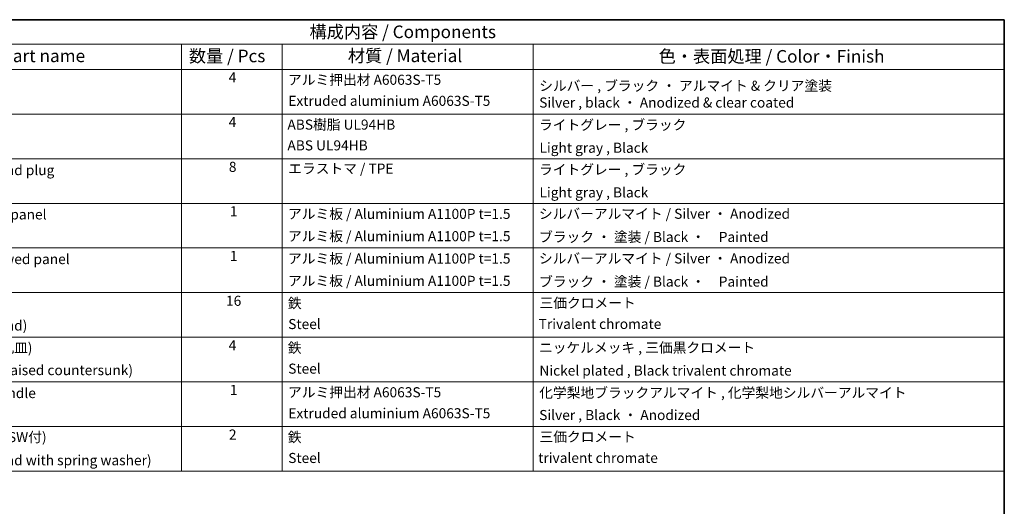
# Model space of a CAD drawing. Units: millimetres. Extents: x 0 to 4732, y -3 to 843.
# Drawn here: x 586 to 1173, y 553 to 843 of the extents above; entities that cross this region are included whole.
import ezdxf

# ---------------------------------------------------------------- set-up
doc = ezdxf.new("R2010")
doc.units = ezdxf.units.MM
doc.header["$LTSCALE"] = 3
doc.layers.add('Border (ISO)', color=7, linetype='Continuous', lineweight=35)
doc.layers.add('Symbol (ISO)', color=7, linetype='Continuous', lineweight=18)
doc.styles.add('Note Text (TK)', font='txt')
doc.styles.add('Note Text (TK2)', font='txt')

# ---------------------------------------------------------------- blocks, each defined once
blk = doc.blocks.new('図面枠 tk図枠')
at = {"layer": 'Border (ISO)'}
for p, q in [((14.5, 289), (405.5, 289)), ((405.5, 289), (405.5, 8))]:
    blk.add_line(p, q, dxfattribs=at)
blk = doc.blocks.new('構成内容 _ Components')
at = {"layer": 'Symbol (ISO)'}
for p, q in [((405.5, 289), (167.98, 289)), ((405.5, 289), (405.5, 284.16)), ((405.5, 284.16), (167.98, 284.16)), ((242.13, 284.16), (242.13, 279.12)), ((262.13, 284.16), (262.13, 279.12)), ((311.96, 284.16), (311.96, 279.12)), ((405.5, 284.16), (405.5, 279.12)), ((405.5, 279.12), (167.98, 279.12)), ((242.13, 279.12), (242.13, 199.33)), ((262.13, 279.12), (262.13, 199.33)), ((311.96, 279.12), (311.96, 199.33)), ((405.5, 279.12), (405.5, 199.33)), ((405.5, 270.25), (167.98, 270.25)), ((405.5, 261.39), (167.98, 261.39)), ((405.5, 252.52), (167.98, 252.52)), ((405.5, 243.66), (167.98, 243.66)), ((405.5, 234.79), (167.98, 234.79)), ((405.5, 225.93), (167.98, 225.93)), ((405.5, 217.06), (167.98, 217.06)), ((405.5, 208.19), (167.98, 208.19)), ((405.5, 199.33), (167.98, 199.33))]:
    blk.add_line(p, q, dxfattribs=at)
at = {"layer": 'Symbol (ISO)', "color": 7, "attachment_point": 7}
for s, insert, char_height, style in [('構成内容 / Components', (267.55, 284.56), 2.5, 'Note Text (TK)'), ('名称 / Part name', (196.8, 279.79), 2.5, 'Note Text (TK)'), ('数量 / Pcs', (243.59, 279.76), 2.5, 'Note Text (TK)'), ('材質 / Material', (275.16, 279.8), 2.5, 'Note Text (TK)'), ('色・表面処理 / Color・Finish', (336.87, 279.69), 2.5, 'Note Text (TK)'), ('4', (251.49, 275.91), 2, 'Note Text (TK2)'), ('アルミ押出材 A6063S-T5 ', (263.28, 275.44), 2, 'Note Text (TK2)'), ('シルバー , ブラック ・ アルマイト & クリア塗装\\PSilver , black ・ Anodized & clear coated', (313.15, 270.92), 2, 'Note Text (TK2)'), ('Extruded aluminium A6063S-T5', (263.34, 271.26), 2, 'Note Text (TK2)'), ('4', (251.49, 267.04), 2, 'Note Text (TK2)'), ('ABS樹脂 UL94HB', (263.16, 266.54), 2, 'Note Text (TK2)'), ('ライトグレー , ブラック', (313.11, 266.49), 2, 'Note Text (TK2)'), ('ABS UL94HB', (263.16, 262.41), 2, 'Note Text (TK2)'), ('Light gray , Black', (313.21, 261.94), 2, 'Note Text (TK2)'), ('コーナーキャップ / Blind plug', (179.81, 257.5), 2, 'Note Text (TK2)'), ('8', (251.53, 258.15), 2, 'Note Text (TK2)'), ('エラストマ / TPE', (263.31, 257.81), 2, 'Note Text (TK2)'), ('ライトグレー , ブラック', (313.11, 257.62), 2, 'Note Text (TK2)'), ('Light gray , Black', (313.21, 253.07), 2, 'Note Text (TK2)'), ('ハメ込みパネル / Slide panel', (179.79, 248.7), 2, 'Note Text (TK2)'), ('1', (251.72, 249.32), 2, 'Note Text (TK2)'), ('アルミ板 / Aluminium A1100P t=1.5 ', (263.28, 248.81), 2, 'Note Text (TK2)'), ('シルバーアルマイト / Silver ・ Anodized ', (313.1, 248.83), 2, 'Note Text (TK2)'), ('アルミ板 / Aluminium A1100P t=1.5 ', (263.28, 244.38), 2, 'Note Text (TK2)'), ('ブラック ・ 塗装 / Black ・\u3000Painted', (313.12, 244.23), 2, 'Note Text (TK2)'), ('ねじ止めパネル / Screwed panel', (179.76, 239.83), 2, 'Note Text (TK2)'), ('1', (251.72, 240.45), 2, 'Note Text (TK2)'), ('アルミ板 / Aluminium A1100P t=1.5 ', (263.28, 239.94), 2, 'Note Text (TK2)'), ('シルバーアルマイト / Silver ・ Anodized ', (313.1, 239.96), 2, 'Note Text (TK2)'), ('アルミ板 / Aluminium A1100P t=1.5 ', (263.28, 235.51), 2, 'Note Text (TK2)'), ('ブラック ・ 塗装 / Black ・\u3000Painted', (313.12, 235.36), 2, 'Note Text (TK2)'), ('16', (250.97, 231.55), 2, 'Note Text (TK2)'), ('鉄', (263.24, 231.07), 2, 'Note Text (TK2)'), ('三価クロメート ', (313.21, 231.12), 2, 'Note Text (TK2)'), ('Screw (M4 - 15 Pan head)', (179.81, 226.64), 2, 'Note Text (TK2)'), ('Steel', (263.32, 226.93), 2, 'Note Text (TK2)'), ('Trivalent chromate', (313.05, 226.95), 2, 'Note Text (TK2)'), ('取付ビス (M3 x 5 座付丸皿)', (179.81, 222.21), 2, 'Note Text (TK2)'), ('4', (251.49, 222.71), 2, 'Note Text (TK2)'), ('鉄 ', (263.24, 222.21), 2, 'Note Text (TK2)'), ('ニッケルメッキ , 三価黒クロメート', (313.11, 222.24), 2, 'Note Text (TK2)'), ('Screw (M3 - 5 Slotted raised countersunk)', (179.81, 217.78), 2, 'Note Text (TK2)'), ('Steel', (263.32, 218.07), 2, 'Note Text (TK2)'), ('Nickel plated , Black trivalent chromate', (313.19, 217.69), 2, 'Note Text (TK2)'), ('ハンドル / Carrying handle', (179.79, 213.22), 2, 'Note Text (TK2)'), ('1', (251.72, 213.85), 2, 'Note Text (TK2)'), ('アルミ押出材 A6063S-T5', (263.28, 213.38), 2, 'Note Text (TK2)'), ('化学梨地ブラックアルマイト , 化学梨地シルバーアルマイト', (313.16, 213.29), 2, 'Note Text (TK2)'), ('Extruded aluminium A6063S-T5', (263.34, 209.21), 2, 'Note Text (TK2)'), ('Silver , Black ・ Anodized', (313.15, 208.86), 2, 'Note Text (TK2)'), ('取付ビス (M4 x 10 ナベSW付)', (179.81, 204.48), 2, 'Note Text (TK2)'), ('2', (251.54, 204.98), 2, 'Note Text (TK2)'), ('鉄 ', (263.24, 204.47), 2, 'Note Text (TK2)'), ('三価クロメート', (313.21, 204.53), 2, 'Note Text (TK2)'), ('Screw (M4 - 10 Pan head with spring washer)', (179.81, 199.88), 2, 'Note Text (TK2)'), ('Steel', (263.32, 200.33), 2, 'Note Text (TK2)'), ('trivalent chromate', (312.96, 200.35), 2, 'Note Text (TK2)')]:
    blk.add_mtext(s, dxfattribs=dict(at, insert=insert, char_height=char_height, style=style))

msp = doc.modelspace()

# ---------------------------------------------------------------- block references
at = {"xscale": 3, "yscale": 3, "zscale": 3}
msp.add_blockref('図面枠 tk図枠', (-43.5, -24), dxfattribs=at)
at = {"layer": 'Symbol (ISO)', "xscale": 3, "yscale": 3, "zscale": 3}
msp.add_blockref('構成内容 _ Components', (-43.5, -24), dxfattribs=at)

doc.saveas('drawing.dxf')
